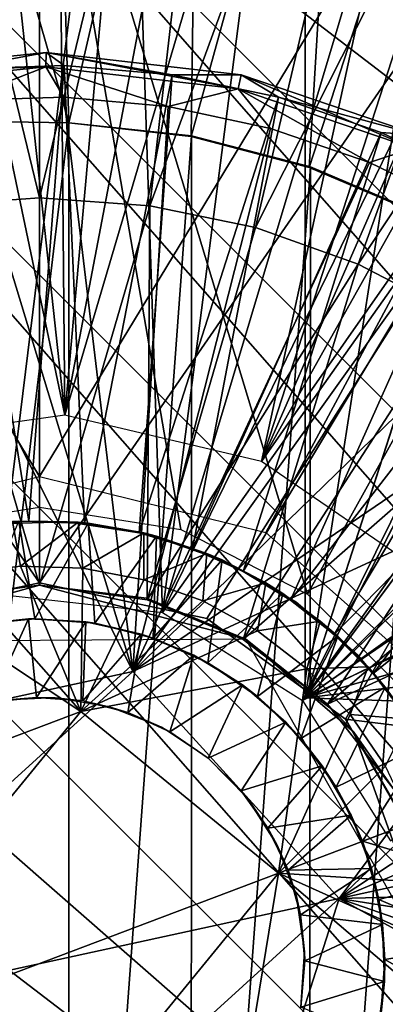
# Model space of a CAD drawing. Units: feet. Extents: x -1.5 to 12.9, y -5.2 to 2.4.
# Drawn here: x 0 to 0.2, y 0 to 0.4 of the extents above; entities that cross this region are included whole.
import ezdxf

# ---------------------------------------------------------------- set-up
doc = ezdxf.new("R2010")
doc.units = ezdxf.units.FT
doc.header["$MEASUREMENT"] = 0
doc.layers.get('0').update_dxf_attribs({"color": 255})
for name, color, linetype in [('AFUWA-3-ARPM', 4, 'Continuous'), ('AFUWA-3-CLBK', 19, 'Continuous'), ('AFUWA-3-HWSS', 4, 'Continuous'), ('AFUWA-3-KNBK', 19, 'Continuous'), ('AFUWA-P', 2, 'Continuous')]:
    doc.layers.add(name, color=color, linetype=linetype)

# ---------------------------------------------------------------- blocks, each defined once
blk = doc.blocks.new('A$C3D5D055F')
at = {"linetype": 'Continuous', "lineweight": 0}
for p, q in [((-7.11863, 5.61126), (-7.11863, 5.25662)), ((-7.11863, 5.61126), (-7.11863, 5.25662)), ((-7.18145, 5.24666), (-7.11863, 5.25662)), ((-7.05581, 5.24666), (-7.11863, 5.25662)), ((-7.10142, 5.2499), (-7.13072, 5.25027)), ((-7.10142, 5.2499), (-7.13072, 5.25027)), ((-7.10142, 5.2499), (-7.12777, 5.25043)), ((-7.10142, 5.2499), (-7.07226, 5.24512)), ((-7.07226, 5.24512), (-7.10142, 5.2499)), ((-7.09696, 5.24945), (-7.10142, 5.2499)), ((-7.09696, 5.24945), (-7.07226, 5.24512)), ((-7.04421, 5.23605), (-7.07226, 5.24512)), ((-7.07226, 5.24512), (-7.04421, 5.23605)), ((-7.06659, 5.24366), (-7.07226, 5.24512)), ((-6.99947, 5.21797), (-7.05581, 5.24666)), ((-7.06659, 5.24366), (-7.04421, 5.23605)), ((-7.01796, 5.22298), (-7.04421, 5.23605)), ((-7.01796, 5.22298), (-7.04421, 5.23605)), ((-7.03744, 5.23314), (-7.04421, 5.23605)), ((-7.01796, 5.22298), (-7.03744, 5.23314)), ((-7.15443, 5.22702), (-7.12714, 5.2304)), ((-7.15443, 5.22702), (-7.12714, 5.2304)), ((-7.12714, 5.2304), (-7.09933, 5.22951)), ((-7.12714, 5.2304), (-7.09933, 5.22951)), ((-7.07219, 5.22432), (-7.09933, 5.22951)), ((-7.07219, 5.22432), (-7.09933, 5.22951)), ((-7.04602, 5.21493), (-7.07219, 5.22432)), ((-7.04602, 5.21493), (-7.07219, 5.22432)), ((-7.01796, 5.22298), (-6.99378, 5.20595)), ((-6.99378, 5.20595), (-7.01796, 5.22298)), ((-7.01796, 5.22298), (-7.01039, 5.21821)), ((-7.04602, 5.21493), (-7.02166, 5.20158)), ((-7.02166, 5.20158), (-7.04602, 5.21493)), ((-6.99378, 5.20595), (-7.01039, 5.21821)), ((-7.00052, 5.21093), (-7.00052, 5.2185)), ((-7.00052, 5.2185), (-7.00052, 5.21093)), ((-6.99947, 5.21797), (-6.95429, 5.17279)), ((-6.97252, 5.18555), (-6.99378, 5.20595)), ((-6.99378, 5.20595), (-6.98604, 5.19925)), ((-6.99378, 5.20595), (-6.97252, 5.18555)), ((-7.02166, 5.20158), (-6.99974, 5.18467)), ((-6.99974, 5.18467), (-7.02166, 5.20158)), ((-6.97252, 5.18555), (-6.98604, 5.19925)), ((-6.99974, 5.18467), (-6.98057, 5.16444)), ((-6.98057, 5.16444), (-6.99974, 5.18467)), ((-6.95459, 5.16238), (-6.97252, 5.18555)), ((-6.97252, 5.18555), (-6.95459, 5.16238)), ((-6.97252, 5.18555), (-6.96491, 5.17657)), ((-6.96491, 5.17657), (-6.95459, 5.16238)), ((-7.10024, 5.16578), (-7.20656, 5.12563)), ((-7.10024, 5.16578), (-7.20656, 5.12563)), ((-7.01231, 5.09378), (-7.10024, 5.16578)), ((-7.01231, 5.09378), (-7.10024, 5.16578)), ((-6.96485, 5.14148), (-6.98057, 5.16444)), ((-6.96485, 5.14148), (-6.98057, 5.16444)), ((-7.0307, 4.98163), (-7.01231, 5.09378)), ((-7.0307, 4.98163), (-7.01231, 5.09378))]:
    blk.add_line(p, q, dxfattribs=at)

msp = doc.modelspace()

# ---------------------------------------------------------------- linework, layer by layer
at = {"layer": 'AFUWA-3-ARPM'}
for points in [[(-0.12182, 1.47113, 0.28008), (0, 1.47615, 0.28008), (0.01124, 0.24361, 0.28008)], [(0.01124, 0.24361, 0.28008), (0, 1.47615, 0.28008), (0.12134, 1.47114, 0.28008)], [(-0.24276, 1.45603, 0.28008), (-0.12182, 1.47113, 0.28008), (0.01124, 0.24361, 0.28008)], [(0.12134, 1.47114, 0.28008), (0.24245, 1.4561, 0.28008), (0.01124, 0.24361, 0.28008)], [(0.01124, 0.24361, 0.28008), (-0.07763, 0.2312, 0.28008), (-0.24276, 1.45603, 0.28008)], [(0.24245, 1.4561, 0.28008), (0.36188, 1.43106, 0.28008), (0.01124, 0.24361, 0.28008)], [(0.01124, 0.24361, 0.28008), (0.36188, 1.43106, 0.28008), (0.09865, 0.22304, 0.28008)], [(0.09865, 0.22304, 0.28008), (0.36188, 1.43106, 0.28008), (0.47925, 1.39621, 0.28008)], [(0.47925, 1.39621, 0.28008), (0.59275, 1.35193, 0.28008), (0.09865, 0.22304, 0.28008)], [(0.70216, 1.29849, 0.28008), (0.09865, 0.22304, 0.28008), (0.59275, 1.35193, 0.28008)], [(0.70216, 1.29849, 0.28008), (0.80677, 1.23621, 0.28008), (0.09865, 0.22304, 0.28008)], [(0.09865, 0.22304, 0.28008), (0.80677, 1.23621, 0.28008), (0.1726, 0.17237, 0.28008)], [(-0.07665, 0.37513, 4.35646), (-0.05981, 0.62682, 4.35646), (0.01305, 0.37356, 4.35646)], [(-0.05981, 0.62682, 4.35646), (0.00548, 0.62966, 4.35646), (0.01305, 0.37356, 4.35646)], [(-0.03789, 0.62953, 2.46512), (-0.01847, 0.16409, 2.46512), (0.03878, 0.62953, 2.46512)], [(0.05465, 0.15583, 2.46512), (0.03878, 0.62953, 2.46512), (-0.01847, 0.16409, 2.46512)], [(0.07103, 0.62567, 4.35646), (0.01305, 0.37356, 4.35646), (0.00548, 0.62966, 4.35646)], [(0.05465, 0.15583, 2.46512), (0.11462, 0.6202, 2.46512), (0.03878, 0.62953, 2.46512)], [(0.07103, 0.62567, 4.35646), (0.06742, 0.36751, 4.35646), (0.01305, 0.37356, 4.35646)], [(0.06742, 0.36751, 4.35646), (0.07103, 0.62567, 4.35646), (0.13562, 0.61489, 4.35646)], [(0.05465, 0.15583, 2.46512), (0.18817, 0.60204, 2.46512), (0.11462, 0.6202, 2.46512)], [(0.11811, 0.61852, 4.51394), (0.11811, 0.11788, 4.51394), (0.19282, 0.59945, 4.51133)], [(0.11811, 0.61852, 5.34071), (0.11811, 0.11788, 5.34071), (0.11811, 0.11788, 4.51394)], [(0.11811, 0.61852, 5.34071), (0.11811, 0.11788, 4.51394), (0.11811, 0.61852, 4.51394)], [(0.19282, 0.59945, 5.34332), (0.11811, 0.11788, 5.34071), (0.11811, 0.61852, 5.34071)], [(0.11992, 0.35378, 4.35646), (0.06742, 0.36751, 4.35646), (0.13562, 0.61489, 4.35646)], [(0.13562, 0.61489, 4.35646), (0.19903, 0.5974, 4.35646), (0.11992, 0.35378, 4.35646)], [(0.18817, 0.60204, 2.46512), (0.05465, 0.15583, 2.46512), (0.25918, 0.57509, 2.46512)], [(0.26446, 0.57148, 4.50883), (0.19282, 0.59945, 4.51133), (0.11811, 0.11788, 4.51394)], [(0.19282, 0.59945, 5.34332), (0.26414, 0.57163, 5.34581), (0.11811, 0.11788, 5.34071)], [(0.19903, 0.5974, 4.35646), (0.1703, 0.33245, 4.35646), (0.11992, 0.35378, 4.35646)], [(0.25918, 0.57509, 2.46512), (0.05465, 0.15583, 2.46512), (0.32607, 0.54, 2.46512)], [(0.26414, 0.57163, 5.34581), (0.33193, 0.53514, 5.34818), (0.11811, 0.11788, 5.34071)], [(0.26446, 0.57148, 4.50883), (0.11811, 0.11788, 4.51394), (0.33207, 0.53504, 4.50647)], [(0.11916, 0.16411, 8.43543), (0.342, 0.56548, 8.44321), (0, 0.55741, 8.43127)], [(0.342, 0.56548, 8.44321), (0.11916, 0.16411, 8.43543), (0.16434, 0.11893, 8.437)], [(-0.10503, 0.54948, 8.4276), (-0.06282, 0.1928, 8.42907), (0, 0.55741, 8.43127)], [(-0.06282, 0.1928, 8.42907), (0, 0.20276, 8.43127), (0, 0.55741, 8.43127)], [(0.11916, 0.16411, 8.43543), (0, 0.55741, 8.43127), (0.06282, 0.1928, 8.43346)], [(0.06282, 0.1928, 8.43346), (0, 0.55741, 8.43127), (0, 0.20276, 8.43127)], [(0.11692, 0.1167, 2.46512), (0.32607, 0.54, 2.46512), (0.05465, 0.15583, 2.46512)], [(0.32607, 0.54, 2.46512), (0.11692, 0.1167, 2.46512), (0.3884, 0.49696, 2.46512)], [(0.11811, 0.11788, 5.34071), (0.33193, 0.53514, 5.34818), (0.39469, 0.49068, 5.35037)], [(0.39494, 0.4905, 4.50428), (0.33207, 0.53504, 4.50647), (0.11811, 0.11788, 4.51394)], [(0.11692, 0.1167, 2.46512), (0.44618, 0.44595, 2.46512), (0.3884, 0.49696, 2.46512)], [(0.11811, 0.11788, 5.34071), (0.39469, 0.49068, 5.35037), (0.45157, 0.43895, 5.35236)], [(0.39494, 0.4905, 4.50428), (0.11811, 0.11788, 4.51394), (0.45181, 0.43871, 4.50229)], [(0.49718, 0.38817, 2.46512), (0.44618, 0.44595, 2.46512), (0.11692, 0.1167, 2.46512)], [(0.50173, 0.38064, 5.35411), (0.11811, 0.11788, 5.34071), (0.45157, 0.43895, 5.35236)], [(0.5019, 0.38038, 4.50054), (0.45181, 0.43871, 4.50229), (0.11811, 0.11788, 4.51394)], [(0.49718, 0.38817, 2.46512), (0.11692, 0.1167, 2.46512), (0.5403, 0.32566, 2.46512)], [(0.50173, 0.38064, 5.35411), (0.54447, 0.31653, 5.3556), (0.11811, 0.11788, 5.34071)], [(0.5019, 0.38038, 4.50054), (0.11811, 0.11788, 4.51394), (0.54457, 0.31638, 4.49905)], [(-0.07665, 0.37513, 4.10056), (0.01305, 0.37356, 4.10056), (-0.07665, -0.37558, 4.10056)], [(-0.07665, 0.37513, 4.10056), (-0.07665, 0.37513, 4.35646), (0.01305, 0.37356, 4.35646)], [(-0.07665, 0.37513, 4.10056), (0.01305, 0.37356, 4.35646), (0.01305, 0.37356, 4.10056)], [(-0.07665, -0.37558, 4.10056), (0.01305, 0.37356, 4.10056), (0.01305, -0.37402, 4.10056)], [(0.06753, 0.36783, 4.10056), (0.01305, -0.37402, 4.10056), (0.01305, 0.37356, 4.10056)], [(0.06742, 0.36751, 4.35646), (0.01305, 0.37356, 4.10056), (0.01305, 0.37356, 4.35646)], [(0.01305, 0.37356, 4.10056), (0.06742, 0.36751, 4.35646), (0.06753, 0.36783, 4.10056)], [(0.06753, 0.36783, 4.10056), (0.06742, -0.36796, 4.10056), (0.01305, -0.37402, 4.10056)], [(0.06742, -0.36796, 4.10056), (0.06753, 0.36783, 4.10056), (0.1205, 0.35409, 4.10056)], [(0.06742, 0.36751, 4.35646), (0.1205, 0.35409, 4.10056), (0.06753, 0.36783, 4.10056)], [(0.11992, 0.35378, 4.35646), (0.1205, 0.35409, 4.10056), (0.06742, 0.36751, 4.35646)], [(0.11992, -0.35423, 4.10056), (0.06742, -0.36796, 4.10056), (0.1205, 0.35409, 4.10056)], [(0.17077, 0.33279, 4.10056), (0.11992, -0.35423, 4.10056), (0.1205, 0.35409, 4.10056)], [(0.11992, 0.35378, 4.35646), (0.17077, 0.33279, 4.10056), (0.1205, 0.35409, 4.10056)], [(0.1703, 0.33245, 4.35646), (0.17077, 0.33279, 4.10056), (0.11992, 0.35378, 4.35646)], [(0.11992, -0.35423, 4.10056), (0.17077, 0.33279, 4.10056), (0.1703, -0.33291, 4.10056)], [(0.11692, 0.1167, 2.46512), (0.15606, 0.05443, 2.46512), (0.5403, 0.32566, 2.46512)], [(0.54447, 0.31653, 5.3556), (0.57898, 0.24792, 5.35681), (0.11811, 0.11788, 5.34071)], [(0.57912, 0.2476, 4.49784), (0.54457, 0.31638, 4.49905), (0.11811, 0.11788, 4.51394)], [(0.11811, 0.11788, 5.34071), (0.57898, 0.24792, 5.35681), (0.6049, 0.17552, 5.35771)], [(0.6049, 0.17552, 4.49694), (0.57912, 0.2476, 4.49784), (0.11811, 0.11788, 4.51394)], [(0.62185, 0.10029, 4.49635), (0.6049, 0.17552, 4.49694), (0.11811, 0.11788, 4.51394)], [(0.6049, 0.17552, 5.35771), (0.62185, 0.10029, 5.35831), (0.11811, 0.11788, 5.34071)], [(0.62185, 0.10029, 5.35831), (0.11811, 0.11788, 4.51394), (0.11811, 0.11788, 5.34071)], [(0.11811, 0.11788, 4.51394), (0.62185, 0.10029, 5.35831), (0.62185, 0.10029, 4.49635)]]:
    msp.add_3dface(points, dxfattribs=at)
at = {"layer": 'AFUWA-3-CLBK'}
for points in [[(-0.10059, 0.19152, 0.28008), (0, 0.21631, 0.28008), (-1, 1.86577, 0.28008)], [(1, 1.86577, 0.28008), (-1, 1.86577, 0.28008), (0, 0.21631, 0.28008)], [(0, 0.21631, 0.28008), (0.10059, 0.19152, 0.28008), (1, 1.86577, 0.28008)], [(1, 1.86577, 0.28008), (0.10059, 0.19152, 0.28008), (0.17817, 0.12283, 0.28008)], [(-0.07441, 0.15326, -2.28141), (0, 0.16906, -2.28141), (-1, 1.61577, -2.28141)], [(1, 1.61577, -2.28141), (-1, 1.61577, -2.28141), (0, 0.16906, -2.28141)], [(-1, 1.61577, -2.53141), (1, 1.61577, -2.53141), (0, 0.16906, -2.53141)], [(0, 0.16906, -2.53141), (-0.07441, 0.15326, -2.53141), (-1, 1.61577, -2.53141)], [(0, 0.16906, -2.28141), (0.07441, 0.15326, -2.28141), (1, 1.61577, -2.28141)], [(1, 1.61577, -2.53141), (0.07441, 0.15326, -2.53141), (0, 0.16906, -2.53141)], [(1, 1.61577, -2.28141), (0.07441, 0.15326, -2.28141), (0.13603, 0.10851, -2.28141)], [(0.07441, 0.15326, -2.53141), (1, 1.61577, -2.53141), (0.13603, 0.10851, -2.53141)], [(1, 0.00199, -2.28141), (1, 1.61577, -2.28141), (0.13603, 0.10851, -2.28141)], [(1, 1.61577, -2.53141), (1, 0.00199, -2.53141), (0.13603, 0.10851, -2.53141)], [(0.17412, 0.04254, -2.28141), (1, 0.00199, -2.28141), (0.13603, 0.10851, -2.28141)], [(1, 0.00199, -2.53141), (0.17412, 0.04254, -2.53141), (0.13603, 0.10851, -2.53141)]]:
    msp.add_3dface(points, dxfattribs=at)
at = {"layer": 'AFUWA-3-HWSS'}
for points in [[(-0.03728, 0.39745, 0.06369), (0.00291, 0.40497, 0.05067), (-0.08611, 0.39573, 0.05067)], [(0.00291, 0.40497, 0.05067), (0.00286, 0.39858, 0.03523), (-0.08611, 0.39573, 0.05067)], [(0.00291, 0.40497, 0.05067), (-0.03728, 0.39745, 0.06369), (0.01088, 0.39908, 0.06369)], [(0.00286, 0.39858, 0.03523), (0.00291, 0.40497, 0.05067), (0.08828, 0.3887, 0.03523)], [(0.01088, 0.39908, 0.06369), (0.05892, 0.39492, 0.06369), (0.00291, 0.40497, 0.05067)], [(0.00291, 0.40497, 0.05067), (0.05892, 0.39492, 0.06369), (0.08969, 0.39493, 0.05067)], [(0.08969, 0.39493, 0.05067), (0.08828, 0.3887, 0.03523), (0.00291, 0.40497, 0.05067)], [(-0.08475, 0.38948, 0.03523), (-0.08611, 0.39573, 0.05067), (0.00286, 0.39858, 0.03523)], [(-0.03576, 0.38361, 0.03008), (-0.08475, 0.38948, 0.03523), (0.00286, 0.39858, 0.03523)], [(0.01088, 0.39908, 0.06369), (-0.03728, 0.39745, 0.06369), (-0.00479, 0.19647, 0.2663)], [(0.0108, 0.38506, 0.03008), (-0.03576, 0.38361, 0.03008), (0.00286, 0.39858, 0.03523)], [(-0.00479, 0.19647, 0.2663), (0.01995, 0.19541, 0.2663), (0.01088, 0.39908, 0.06369)], [(0.08828, 0.3887, 0.03523), (0.05726, 0.38084, 0.03008), (0.00286, 0.39858, 0.03523)], [(0.05726, 0.38084, 0.03008), (0.0108, 0.38506, 0.03008), (0.00286, 0.39858, 0.03523)], [(0.01995, 0.19541, 0.2663), (0.05892, 0.39492, 0.06369), (0.01088, 0.39908, 0.06369)], [(-0.02944, 0.19435, 0.2663), (-0.00479, 0.19647, 0.2663), (-0.03728, 0.39745, 0.06369)], [(0.04433, 0.19128, 0.2663), (0.05892, 0.39492, 0.06369), (0.01995, 0.19541, 0.2663)], [(0.10627, 0.38499, 0.06369), (0.05892, 0.39492, 0.06369), (0.04433, 0.19128, 0.2663)], [(0.10627, 0.38499, 0.06369), (0.08969, 0.39493, 0.05067), (0.05892, 0.39492, 0.06369)], [(0.08969, 0.39493, 0.05067), (0.16602, 0.36239, 0.03523), (0.08828, 0.3887, 0.03523)], [(0.08969, 0.39493, 0.05067), (0.10627, 0.38499, 0.06369), (0.16869, 0.3682, 0.05067)], [(0.16869, 0.3682, 0.05067), (0.16602, 0.36239, 0.03523), (0.08969, 0.39493, 0.05067)], [(0.1027, 0.37113, 0.03008), (0.05726, 0.38084, 0.03008), (0.08828, 0.3887, 0.03523)], [(0.16602, 0.36239, 0.03523), (0.14672, 0.35603, 0.03008), (0.08828, 0.3887, 0.03523)], [(0.14672, 0.35603, 0.03008), (0.1027, 0.37113, 0.03008), (0.08828, 0.3887, 0.03523)], [(0.04153, 0.12968, 0.03008), (-0.08175, 0.37653, 0.03008), (-0.03576, 0.38361, 0.03008)], [(-0.03576, 0.38361, 0.03008), (0.0108, 0.38506, 0.03008), (0.04153, 0.12968, 0.03008)], [(0.05726, 0.38084, 0.03008), (0.04153, 0.12968, 0.03008), (0.0108, 0.38506, 0.03008)], [(0.10627, 0.38499, 0.06369), (0.04433, 0.19128, 0.2663), (0.06795, 0.18415, 0.2663)], [(0.06795, 0.18415, 0.2663), (0.15188, 0.3694, 0.06369), (0.10627, 0.38499, 0.06369)], [(0.10627, 0.38499, 0.06369), (0.15188, 0.3694, 0.06369), (0.16869, 0.3682, 0.05067)], [(0.04153, 0.12968, 0.03008), (-0.09173, 0.10069, 0.03008), (-0.08175, 0.37653, 0.03008)], [(0.05726, 0.38084, 0.03008), (0.1027, 0.37113, 0.03008), (0.04153, 0.12968, 0.03008)], [(0.14672, 0.35603, 0.03008), (0.04153, 0.12968, 0.03008), (0.1027, 0.37113, 0.03008)], [(0.09054, 0.17414, 0.2663), (0.15188, 0.3694, 0.06369), (0.06795, 0.18415, 0.2663)], [(0.09054, 0.17414, 0.2663), (0.19534, 0.3484, 0.06369), (0.15188, 0.3694, 0.06369)], [(0.16869, 0.3682, 0.05067), (0.15188, 0.3694, 0.06369), (0.19534, 0.3484, 0.06369)], [(0.18865, 0.33572, 0.03008), (0.14672, 0.35603, 0.03008), (0.16602, 0.36239, 0.03523)], [(0.04153, 0.12968, 0.03008), (0.14672, 0.35603, 0.03008), (0.18865, 0.33572, 0.03008)], [(0.11161, 0.16145, 0.2663), (0.19534, 0.3484, 0.06369), (0.09054, 0.17414, 0.2663)], [(0.19534, 0.3484, 0.06369), (0.11161, 0.16145, 0.2663), (0.23604, 0.32223, 0.06369)], [(0.2277, 0.31062, 0.03008), (0.04153, 0.12968, 0.03008), (0.18865, 0.33572, 0.03008)], [(0.13106, 0.14616, 0.2663), (0.23604, 0.32223, 0.06369), (0.11161, 0.16145, 0.2663)], [(0.27309, 0.29149, 0.06369), (0.23604, 0.32223, 0.06369), (0.13106, 0.14616, 0.2663)], [(0.2277, 0.31062, 0.03008), (0.26355, 0.2809, 0.03008), (0.04153, 0.12968, 0.03008)], [(0.13106, 0.14616, 0.2663), (0.14832, 0.1287, 0.2663), (0.27309, 0.29149, 0.06369)], [(0.14832, 0.1287, 0.2663), (0.30626, 0.25646, 0.06369), (0.27309, 0.29149, 0.06369)], [(0.29553, 0.24705, 0.03008), (0.04153, 0.12968, 0.03008), (0.26355, 0.2809, 0.03008)], [(0.30626, 0.25646, 0.06369), (0.14832, 0.1287, 0.2663), (0.1634, 0.10902, 0.2663)], [(0.04153, 0.12968, 0.03008), (0.29553, 0.24705, 0.03008), (0.13327, 0.02875, 0.03008)], [(0.32312, 0.20975, 0.03008), (0.13327, 0.02875, 0.03008), (0.29553, 0.24705, 0.03008)], [(0.34612, 0.16922, 0.03008), (0.13327, 0.02875, 0.03008), (0.32312, 0.20975, 0.03008)], [(-0.00851, 0.17654, 8.43127), (-0.01209, 0.19641, 8.41158), (-0.0358, 0.17316, 8.43127)], [(-0.00479, 0.19647, 0.2663), (-0.02944, 0.19435, 0.2663), (-0.02408, 0.19514, 1.17182)], [(-0.02842, 0.15055, 8.23442), (-0.00914, 0.19657, 8.23442), (-0.00205, 0.15312, 8.23442)], [(-0.00479, 0.19647, 0.2663), (-0.02408, 0.19514, 1.17182), (0.01236, 0.19617, 1.17182)], [(0.01721, 0.19605, 8.41158), (-0.00914, 0.19657, 8.23442), (-0.01209, 0.19641, 8.41158)], [(-0.00851, 0.17654, 8.43127), (0.01721, 0.19605, 8.41158), (-0.01209, 0.19641, 8.41158)], [(-0.00914, 0.19657, 8.23442), (0.02167, 0.1956, 8.23442), (-0.00205, 0.15312, 8.23442)], [(0.02167, 0.1956, 8.23442), (-0.00914, 0.19657, 8.23442), (0.01721, 0.19605, 8.41158)], [(0.01931, 0.17565, 8.43127), (0.01721, 0.19605, 8.41158), (-0.00851, 0.17654, 8.43127)], [(0.01995, 0.19541, 0.2663), (-0.00479, 0.19647, 0.2663), (0.01236, 0.19617, 1.17182)], [(-0.00205, 0.15312, 8.23442), (0.02167, 0.1956, 8.23442), (0.02466, 0.15112, 8.23442)], [(0.01995, 0.19541, 0.2663), (0.01236, 0.19617, 1.17182), (0.04814, 0.19069, 1.17182)], [(0.02167, 0.1956, 8.23442), (0.01721, 0.19605, 8.41158), (0.04637, 0.19126, 8.41158)], [(0.04637, 0.19126, 8.41158), (0.01721, 0.19605, 8.41158), (0.01931, 0.17565, 8.43127)], [(0.01995, 0.19541, 0.2663), (0.04814, 0.19069, 1.17182), (0.04433, 0.19128, 0.2663)], [(0.02466, 0.15112, 8.23442), (0.02167, 0.1956, 8.23442), (0.05204, 0.1898, 8.23442)], [(0.05204, 0.1898, 8.23442), (0.02167, 0.1956, 8.23442), (0.04637, 0.19126, 8.41158)], [(0.01931, 0.17565, 8.43127), (0.04644, 0.17046, 8.43127), (0.04637, 0.19126, 8.41158)], [(0.02466, 0.15112, 8.23442), (0.05204, 0.1898, 8.23442), (0.05053, 0.14451, 8.23442)], [(0.06795, 0.18415, 0.2663), (0.04433, 0.19128, 0.2663), (0.04814, 0.19069, 1.17182)], [(0.05204, 0.1898, 8.23442), (0.04637, 0.19126, 8.41158), (0.07442, 0.18219, 8.41158)], [(0.07442, 0.18219, 8.41158), (0.04637, 0.19126, 8.41158), (0.04644, 0.17046, 8.43127)], [(0.06795, 0.18415, 0.2663), (0.04814, 0.19069, 1.17182), (0.08245, 0.17874, 1.17182)], [(0.05204, 0.1898, 8.23442), (0.08119, 0.17928, 8.23442), (0.05053, 0.14451, 8.23442)], [(0.05204, 0.1898, 8.23442), (0.07442, 0.18219, 8.41158), (0.08119, 0.17928, 8.23442)], [(0.06795, 0.18415, 0.2663), (0.08245, 0.17874, 1.17182), (0.09054, 0.17414, 0.2663)], [(0.04644, 0.17046, 8.43127), (0.07262, 0.16107, 8.43127), (0.07442, 0.18219, 8.41158)], [(0.07262, 0.16107, 8.43127), (0.10067, 0.16912, 8.41158), (0.07442, 0.18219, 8.41158)], [(0.07442, 0.18219, 8.41158), (0.10067, 0.16912, 8.41158), (0.08119, 0.17928, 8.23442)], [(-0.00851, 0.17654, 8.43127), (-0.0358, 0.17316, 8.43127), (0.01839, 0.11192, 8.43127)], [(-0.00851, 0.17654, 8.43127), (0.01839, 0.11192, 8.43127), (0.01931, 0.17565, 8.43127)], [(0.04644, 0.17046, 8.43127), (0.01931, 0.17565, 8.43127), (0.01839, 0.11192, 8.43127)], [(0.07482, 0.13357, 8.23442), (0.05053, 0.14451, 8.23442), (0.08119, 0.17928, 8.23442)], [(0.07482, 0.13357, 8.23442), (0.08119, 0.17928, 8.23442), (0.10824, 0.16435, 8.23442)], [(0.10067, 0.16912, 8.41158), (0.10824, 0.16435, 8.23442), (0.08119, 0.17928, 8.23442)], [(0.08245, 0.17874, 1.17182), (0.1141, 0.16053, 1.17182), (0.09054, 0.17414, 0.2663)], [(0.01839, 0.11192, 8.43127), (-0.0358, 0.17316, 8.43127), (-0.06259, 0.16551, 8.43127)], [(0.09054, 0.17414, 0.2663), (0.1141, 0.16053, 1.17182), (0.11161, 0.16145, 0.2663)], [(0.07262, 0.16107, 8.43127), (0.04644, 0.17046, 8.43127), (0.01839, 0.11192, 8.43127)], [(0.07262, 0.16107, 8.43127), (0.09697, 0.14772, 8.43127), (0.10067, 0.16912, 8.41158)], [(0.10067, 0.16912, 8.41158), (0.09697, 0.14772, 8.43127), (0.12485, 0.1521, 8.41158)], [(0.10067, 0.16912, 8.41158), (0.12485, 0.1521, 8.41158), (0.10824, 0.16435, 8.23442)], [(0.34612, 0.16922, 0.03008), (0.36399, 0.12654, 0.03008), (0.13327, 0.02875, 0.03008)], [(0.01839, 0.11192, 8.43127), (-0.06259, 0.16551, 8.43127), (-0.08793, 0.07178, 8.43127)], [(0.07482, 0.13357, 8.23442), (0.10824, 0.16435, 8.23442), (0.09697, 0.11855, 8.23442)], [(0.09697, 0.11855, 8.23442), (0.10824, 0.16435, 8.23442), (0.13259, 0.14539, 8.23442)], [(0.12485, 0.1521, 8.41158), (0.13259, 0.14539, 8.23442), (0.10824, 0.16435, 8.23442)], [(0.09697, 0.14772, 8.43127), (0.07262, 0.16107, 8.43127), (0.01839, 0.11192, 8.43127)], [(0.11161, 0.16145, 0.2663), (0.1141, 0.16053, 1.17182), (0.13106, 0.14616, 0.2663)], [(0.13106, 0.14616, 0.2663), (0.1141, 0.16053, 1.17182), (0.1417, 0.13683, 1.17182)], [(-0.0298, 0.15029, 6.02575), (-0.02842, 0.15055, 8.23442), (-0.00486, 0.15307, 6.02575)], [(-0.00486, 0.15307, 6.02575), (-0.0218, 0.11601, 5.99032), (-0.0298, 0.15029, 6.02575)], [(-0.00205, 0.15312, 8.23442), (-0.00486, 0.15307, 6.02575), (-0.02842, 0.15055, 8.23442)], [(-0.0218, 0.11601, 5.99032), (-0.00486, 0.15307, 6.02575), (-0.00131, 0.11808, 5.99032)], [(-0.00205, 0.15312, 8.23442), (0.02052, 0.15174, 6.02575), (-0.00486, 0.15307, 6.02575)], [(-0.00131, 0.11808, 5.99032), (-0.00486, 0.15307, 6.02575), (0.02052, 0.15174, 6.02575)], [(0.02052, 0.15174, 6.02575), (-0.00205, 0.15312, 8.23442), (0.02466, 0.15112, 8.23442)], [(0.02052, 0.15174, 6.02575), (0.01919, 0.11656, 5.99032), (-0.00131, 0.11808, 5.99032)], [(0.02052, 0.15174, 6.02575), (0.04513, 0.14628, 6.02575), (0.01919, 0.11656, 5.99032)], [(0.04513, 0.14628, 6.02575), (0.02052, 0.15174, 6.02575), (0.02466, 0.15112, 8.23442)], [(0.02466, 0.15112, 8.23442), (0.05053, 0.14451, 8.23442), (0.04513, 0.14628, 6.02575)], [(0.12485, 0.1521, 8.41158), (0.09697, 0.14772, 8.43127), (0.11889, 0.13081, 8.43127)], [(0.11889, 0.13081, 8.43127), (0.14611, 0.1317, 8.41158), (0.12485, 0.1521, 8.41158)], [(0.12485, 0.1521, 8.41158), (0.14611, 0.1317, 8.41158), (0.13259, 0.14539, 8.23442)], [(0.09697, 0.14772, 8.43127), (0.01839, 0.11192, 8.43127), (0.11889, 0.13081, 8.43127)], [(0.03927, 0.11138, 5.99032), (0.01919, 0.11656, 5.99032), (0.04513, 0.14628, 6.02575)], [(0.06862, 0.13686, 6.02575), (0.03927, 0.11138, 5.99032), (0.04513, 0.14628, 6.02575)], [(0.04513, 0.14628, 6.02575), (0.05053, 0.14451, 8.23442), (0.06862, 0.13686, 6.02575)], [(0.07482, 0.13357, 8.23442), (0.06862, 0.13686, 6.02575), (0.05053, 0.14451, 8.23442)], [(0.09697, 0.11855, 8.23442), (0.13259, 0.14539, 8.23442), (0.11625, 0.09989, 8.23442)], [(0.11625, 0.09989, 8.23442), (0.13259, 0.14539, 8.23442), (0.15372, 0.12271, 8.23442)], [(0.13106, 0.14616, 0.2663), (0.1417, 0.13683, 1.17182), (0.14832, 0.1287, 0.2663)], [(0.14611, 0.1317, 8.41158), (0.15372, 0.12271, 8.23442), (0.13259, 0.14539, 8.23442)], [(0.06862, 0.13686, 6.02575), (0.05793, 0.10289, 5.99032), (0.03927, 0.11138, 5.99032)], [(0.05793, 0.10289, 5.99032), (0.06862, 0.13686, 6.02575), (0.09032, 0.12367, 6.02575)], [(0.07482, 0.13357, 8.23442), (0.09032, 0.12367, 6.02575), (0.06862, 0.13686, 6.02575)], [(0.16439, 0.10856, 1.17182), (0.14832, 0.1287, 0.2663), (0.1417, 0.13683, 1.17182)], [(0.09697, 0.11855, 8.23442), (0.09032, 0.12367, 6.02575), (0.07482, 0.13357, 8.23442)], [(0.14611, 0.1317, 8.41158), (0.11889, 0.13081, 8.43127), (0.13806, 0.11058, 8.43127)], [(0.13806, 0.11058, 8.43127), (0.16404, 0.10852, 8.41158), (0.14611, 0.1317, 8.41158)], [(0.16404, 0.10852, 8.41158), (0.15372, 0.12271, 8.23442), (0.14611, 0.1317, 8.41158)], [(-0.13327, -0.02921, 0.18756), (0.04153, 0.12968, 0.18756), (0.13327, 0.02875, 0.18756)], [(-0.13327, -0.02921, 0.18756), (-0.09173, 0.10069, 0.18756), (0.04153, 0.12968, 0.18756)], [(-0.09173, 0.10069, 0.03008), (0.04153, 0.12968, 0.03008), (0.04153, 0.12968, 0.18756)], [(0.04153, 0.12968, 0.18756), (-0.09173, 0.10069, 0.18756), (-0.09173, 0.10069, 0.03008)], [(0.10632, 0.03992, 8.43126), (0.11889, 0.13081, 8.43127), (0.01839, 0.11192, 8.43127)], [(0.04153, 0.12968, 0.03008), (0.13327, 0.02875, 0.03008), (0.13327, 0.02875, 0.18756)], [(0.13327, 0.02875, 0.18756), (0.04153, 0.12968, 0.18756), (0.04153, 0.12968, 0.03008)], [(0.13806, 0.11058, 8.43127), (0.11889, 0.13081, 8.43127), (0.10632, 0.03992, 8.43126)], [(0.1634, 0.10902, 0.2663), (0.14832, 0.1287, 0.2663), (0.16439, 0.10856, 1.17182)], [(0.07497, 0.09112, 5.99032), (0.05793, 0.10289, 5.99032), (0.09032, 0.12367, 6.02575)], [(0.10948, 0.10718, 6.02575), (0.07497, 0.09112, 5.99032), (0.09032, 0.12367, 6.02575)], [(0.09032, 0.12367, 6.02575), (0.09697, 0.11855, 8.23442), (0.10948, 0.10718, 6.02575)], [(0.11625, 0.09989, 8.23442), (0.15372, 0.12271, 8.23442), (0.1319, 0.07825, 8.23442)], [(0.1319, 0.07825, 8.23442), (0.15372, 0.12271, 8.23442), (0.17105, 0.09714, 8.23442)], [(0.36399, 0.12654, 0.03008), (0.37674, 0.0817, 0.03008), (0.13327, 0.02875, 0.03008)], [(0.17105, 0.09714, 8.23442), (0.15372, 0.12271, 8.23442), (0.16404, 0.10852, 8.41158)], [(0.09697, 0.11855, 8.23442), (0.11625, 0.09989, 8.23442), (0.10948, 0.10718, 6.02575)], [(-0.0218, 0.11601, 5.99032), (-0.00131, 0.11808, 5.99032), (-0.01777, 0.11672, 5.63599)], [(0.00698, 0.1179, 5.63599), (-0.01777, 0.11672, 5.63599), (-0.00131, 0.11808, 5.99032)], [(0.01919, 0.11656, 5.99032), (0.00698, 0.1179, 5.63599), (-0.00131, 0.11808, 5.99032)], [(0.00698, 0.1179, 5.63599), (0.01919, 0.11656, 5.99032), (0.03134, 0.11387, 5.63599)], [(0.03134, 0.11387, 5.63599), (0.01919, 0.11656, 5.99032), (0.03927, 0.11138, 5.99032)], [(0.03927, 0.11138, 5.99032), (0.05429, 0.10488, 5.63599), (0.03134, 0.11387, 5.63599)], [(-0.10632, -0.04038, 8.29347), (0.01839, 0.11192, 8.29347), (-0.08793, 0.07178, 8.29347)], [(0.01839, 0.11192, 8.29347), (-0.10632, -0.04038, 8.29347), (0.10632, 0.03992, 8.29347)], [(-0.08793, 0.07178, 8.29347), (0.01839, 0.11192, 8.29347), (0.01839, 0.11192, 8.43127)], [(0.01839, 0.11192, 8.43127), (-0.08793, 0.07178, 8.43127), (-0.08793, 0.07178, 8.29347)], [(0.10632, 0.03992, 8.43126), (0.01839, 0.11192, 8.43127), (0.01839, 0.11192, 8.29347)], [(0.01839, 0.11192, 8.29347), (0.10632, 0.03992, 8.29347), (0.10632, 0.03992, 8.43126)], [(0.03927, 0.11138, 5.99032), (0.05793, 0.10289, 5.99032), (0.05429, 0.10488, 5.63599)], [(0.13806, 0.11058, 8.43127), (0.10632, 0.03992, 8.43126), (0.15378, 0.08763, 8.43127)], [(0.15378, 0.08763, 8.43127), (0.16404, 0.10852, 8.41158), (0.13806, 0.11058, 8.43127)], [(0.10948, 0.10718, 6.02575), (0.08962, 0.07664, 5.99032), (0.07497, 0.09112, 5.99032)], [(0.10948, 0.10718, 6.02575), (0.12573, 0.08774, 6.02575), (0.08962, 0.07664, 5.99032)], [(0.11625, 0.09989, 8.23442), (0.12573, 0.08774, 6.02575), (0.10948, 0.10718, 6.02575)], [(0.07497, 0.09112, 5.63599), (0.05429, 0.10488, 5.63599), (0.05793, 0.10289, 5.99032)], [(0.07497, 0.09112, 5.63599), (0.05793, 0.10289, 5.99032), (0.07497, 0.09112, 5.99032)], [(0.1319, 0.07825, 8.23442), (0.12573, 0.08774, 6.02575), (0.11625, 0.09989, 8.23442)], [(0.17105, 0.09714, 8.23442), (0.14356, 0.05415, 8.23442), (0.1319, 0.07825, 8.23442)], [(0.14356, 0.05415, 8.23442), (0.17105, 0.09714, 8.23442), (0.18416, 0.06931, 8.23442)], [(0.07497, 0.09112, 5.63599), (0.08962, 0.07664, 5.99032), (0.09225, 0.07344, 5.63599)], [(0.07497, 0.09112, 5.99032), (0.08962, 0.07664, 5.99032), (0.07497, 0.09112, 5.63599)], [(0.10153, 0.05998, 5.99032), (0.08962, 0.07664, 5.99032), (0.12573, 0.08774, 6.02575)], [(0.12573, 0.08774, 6.02575), (0.13862, 0.06577, 6.02575), (0.10153, 0.05998, 5.99032)], [(0.15378, 0.08763, 8.43127), (0.10632, 0.03992, 8.43126), (0.16564, 0.06252, 8.43127)], [(0.12573, 0.08774, 6.02575), (0.1319, 0.07825, 8.23442), (0.13862, 0.06577, 6.02575)], [(0.13327, 0.02875, 0.03008), (0.37674, 0.0817, 0.03008), (0.38387, 0.03515, 0.03008)], [(0.08962, 0.07664, 5.99032), (0.10153, 0.05998, 5.99032), (0.09225, 0.07344, 5.63599)], [(0.1319, 0.07825, 8.23442), (0.14356, 0.05415, 8.23442), (0.13862, 0.06577, 6.02575)], [(0.09225, 0.07344, 5.63599), (0.10153, 0.05998, 5.99032), (0.10551, 0.05269, 5.63599)], [(0.10153, 0.05998, 5.99032), (0.13862, 0.06577, 6.02575), (0.11052, 0.04129, 5.99032)], [(0.13862, 0.06577, 6.02575), (0.14756, 0.04204, 6.02575), (0.11052, 0.04129, 5.99032)], [(0.13862, 0.06577, 6.02575), (0.14356, 0.05415, 8.23442), (0.14756, 0.04204, 6.02575)], [(0.19276, 0.03947, 8.23442), (0.14356, 0.05415, 8.23442), (0.18416, 0.06931, 8.23442)], [(0.17342, 0.0357, 8.43127), (0.16564, 0.06252, 8.43127), (0.10632, 0.03992, 8.43126)], [(0.10551, 0.05269, 5.63599), (0.10153, 0.05998, 5.99032), (0.11052, 0.04129, 5.99032)], [(0.11426, 0.0296, 5.63599), (0.10551, 0.05269, 5.63599), (0.11052, 0.04129, 5.99032)], [(0.14356, 0.05415, 8.23442), (0.19276, 0.03947, 8.23442), (0.15082, 0.0283, 8.23442)], [(0.14356, 0.05415, 8.23442), (0.15082, 0.0283, 8.23442), (0.14756, 0.04204, 6.02575)], [(-0.10632, -0.04038, 8.29347), (-0.01839, -0.11238, 8.29347), (0.10632, 0.03992, 8.29347)], [(0.10632, 0.03992, 8.29347), (-0.01839, -0.11238, 8.29347), (0.08793, -0.07223, 8.29347)], [(0.10632, 0.03992, 8.43126), (0.08793, -0.07223, 8.43126), (0.17617, -0.01958, 8.43126)], [(0.08793, -0.07223, 8.43126), (0.10632, 0.03992, 8.43126), (0.10632, 0.03992, 8.29347)], [(0.10632, 0.03992, 8.29347), (0.08793, -0.07223, 8.29347), (0.08793, -0.07223, 8.43126)], [(0.17617, -0.01958, 8.43126), (0.17694, 0.00819, 8.43126), (0.10632, 0.03992, 8.43126)], [(0.17342, 0.0357, 8.43127), (0.10632, 0.03992, 8.43126), (0.17694, 0.00819, 8.43126)], [(0.11052, 0.04129, 5.99032), (0.14756, 0.04204, 6.02575), (0.11602, 0.02151, 5.99032)], [(0.11426, 0.0296, 5.63599), (0.11052, 0.04129, 5.99032), (0.11602, 0.02151, 5.99032)], [(0.15251, 0.01721, 6.02575), (0.11602, 0.02151, 5.99032), (0.14756, 0.04204, 6.02575)], [(0.14756, 0.04204, 6.02575), (0.15082, 0.0283, 8.23442), (0.15251, 0.01721, 6.02575)], [(0.15082, 0.0283, 8.23442), (0.19276, 0.03947, 8.23442), (0.19651, 0.00875, 8.23442)], [(0.38387, 0.03515, 0.03008), (0.38538, -0.01122, 0.03008), (0.13327, 0.02875, 0.03008)], [(-0.04153, -0.13013, 0.18756), (-0.13327, -0.02921, 0.18756), (0.13327, 0.02875, 0.18756)], [(0.13327, 0.02875, 0.18756), (0.09173, -0.10115, 0.18756), (-0.04153, -0.13013, 0.18756)], [(0.37167, -0.10272, 0.03008), (0.09173, -0.10115, 0.03008), (0.13327, 0.02875, 0.03008)], [(0.13327, 0.02875, 0.03008), (0.09173, -0.10115, 0.03008), (0.09173, -0.10115, 0.18756)], [(0.09173, -0.10115, 0.18756), (0.13327, 0.02875, 0.18756), (0.13327, 0.02875, 0.03008)], [(0.11785, 0.00504, 5.63599), (0.11426, 0.0296, 5.63599), (0.11602, 0.02151, 5.99032)], [(0.38127, -0.05746, 0.03008), (0.13327, 0.02875, 0.03008), (0.38538, -0.01122, 0.03008)], [(0.37167, -0.10272, 0.03008), (0.13327, 0.02875, 0.03008), (0.38127, -0.05746, 0.03008)], [(0.15082, 0.0283, 8.23442), (0.19651, 0.00875, 8.23442), (0.15354, 0.00165, 8.23442)], [(0.15251, 0.01721, 6.02575), (0.15082, 0.0283, 8.23442), (0.15354, 0.00165, 8.23442)], [(0.11785, 0.00504, 5.63599), (0.11602, 0.02151, 5.99032), (0.11795, 0.00095, 5.99032)], [(0.15251, 0.01721, 6.02575), (0.11795, 0.00095, 5.99032), (0.11602, 0.02151, 5.99032)], [(0.15251, 0.01721, 6.02575), (0.15337, -0.00819, 6.02575), (0.11795, 0.00095, 5.99032)], [(0.15337, -0.00819, 6.02575), (0.15251, 0.01721, 6.02575), (0.15354, 0.00165, 8.23442)], [(0.11625, -0.0196, 5.63599), (0.11785, 0.00504, 5.63599), (0.11795, 0.00095, 5.99032)], [(0.19651, 0.00875, 8.23442), (0.19543, -0.02205, 8.23442), (0.15354, 0.00165, 8.23442)], [(0.11625, -0.0196, 5.99032), (0.11625, -0.0196, 5.63599), (0.11795, 0.00095, 5.99032)], [(0.11625, -0.0196, 5.99032), (0.11795, 0.00095, 5.99032), (0.15337, -0.00819, 6.02575)], [(0.15354, 0.00165, 8.23442), (0.19543, -0.02205, 8.23442), (0.15161, -0.02497, 8.23442)], [(0.15337, -0.00819, 6.02575), (0.15354, 0.00165, 8.23442), (0.15161, -0.02497, 8.23442)], [(0.11625, -0.0196, 5.99032), (0.15337, -0.00819, 6.02575), (0.15003, -0.03337, 6.02575)], [(0.15003, -0.03337, 6.02575), (0.15337, -0.00819, 6.02575), (0.15161, -0.02497, 8.23442)]]:
    msp.add_3dface(points, dxfattribs=at)
at = {"layer": 'AFUWA-3-KNBK'}
for points in [[(-0.09396, 0.72837, -1.37787), (0, 0.73403, -1.37787), (0, 0.34032, -1.55503)], [(0.09396, 0.72837, -1.37787), (0, 0.34032, -1.55503), (0, 0.73403, -1.37787)], [(-0.09396, 0.72837, -1.37787), (0, 0.34032, -1.55503), (-0.04906, 0.33678, -1.55503)], [(0, 0.34032, -1.55503), (0.09396, 0.72837, -1.37787), (0.04906, 0.33678, -1.55503)], [(0.09396, 0.72837, -1.37787), (0.18628, 0.71077, -1.37787), (0.04906, 0.33678, -1.55503)], [(0.09599, 0.32705, -1.55503), (0.04906, 0.33678, -1.55503), (0.18628, 0.71077, -1.37787)], [(0.27539, 0.68181, -1.37787), (0.09599, 0.32705, -1.55503), (0.18628, 0.71077, -1.37787)], [(0.14165, 0.31074, -1.55503), (0.09599, 0.32705, -1.55503), (0.27539, 0.68181, -1.37787)], [(0.3605, 0.64172, -1.37787), (0.14165, 0.31074, -1.55503), (0.27539, 0.68181, -1.37787)], [(0.14165, 0.31074, -1.55503), (0.3605, 0.64172, -1.37787), (0.18422, 0.28869, -1.55503)], [(-0.07736, 0.57175, -1.18102), (-0.15312, 0.55674, -1.18102), (0.57032, -0.16727, -1.18102)], [(0.58549, -0.09064, -1.18102), (0.58524, 0.06408, -1.18102), (-0.07736, 0.57175, -1.18102)], [(0.58524, 0.06408, -1.18102), (0.07808, 0.57123, -1.18102), (-0.07736, 0.57175, -1.18102)], [(-0.07736, 0.57175, -1.18102), (0.57032, -0.16727, -1.18102), (0.58549, -0.09064, -1.18102)], [(0.07808, 0.57123, -1.18102), (0.58524, 0.06408, -1.18102), (0.35861, 0.45503, -1.18102)], [(-0.15312, 0.55674, -1.18102), (-0.22612, 0.53198, -1.18102), (0.54579, -0.23954, -1.18102)], [(0.57032, -0.16727, -1.18102), (-0.15312, 0.55674, -1.18102), (0.54579, -0.23954, -1.18102)], [(-0.2956, 0.49767, -1.18102), (0.51165, -0.30891, -1.18102), (-0.22612, 0.53198, -1.18102)], [(0.51165, -0.30891, -1.18102), (0.54579, -0.23954, -1.18102), (-0.22612, 0.53198, -1.18102)], [(0.46904, -0.37262, -1.18102), (-0.2956, 0.49767, -1.18102), (-0.35974, 0.45481, -1.18102)], [(-0.2956, 0.49767, -1.18102), (0.46904, -0.37262, -1.18102), (0.51165, -0.30891, -1.18102)], [(-0.4179, 0.40383, -1.18102), (0.46904, -0.37262, -1.18102), (-0.35974, 0.45481, -1.18102)], [(-0.46893, 0.34553, -1.18102), (0.46904, -0.37262, -1.18102), (-0.4179, 0.40383, -1.18102)], [(-0.51166, 0.28148, -1.18102), (0.2949, -0.52565, -1.18102), (-0.46893, 0.34553, -1.18102)], [(-0.46893, 0.34553, -1.18102), (0.41758, -0.43159, -1.18102), (0.46904, -0.37262, -1.18102)], [(0.35982, -0.4822, -1.18102), (0.41758, -0.43159, -1.18102), (-0.46893, 0.34553, -1.18102)], [(0.2949, -0.52565, -1.18102), (0.35982, -0.4822, -1.18102), (-0.46893, 0.34553, -1.18102)], [(0, 0.34032, -1.55503), (0, 0.16808, -1.55503), (-0.04906, 0.33678, -1.55503)], [(0, 0.16808, -1.55503), (0, 0.34032, -1.55503), (0.04906, 0.33678, -1.55503)], [(0, 0.16808, -1.55503), (-0.04754, 0.16229, -1.55503), (-0.04906, 0.33678, -1.55503)], [(0, 0.16808, -1.55503), (0.04906, 0.33678, -1.55503), (0.04793, 0.16155, -1.55503)], [(0.04793, 0.16155, -1.55503), (0.04906, 0.33678, -1.55503), (0.09599, 0.32705, -1.55503)], [(0.04793, 0.16155, -1.55503), (0.09599, 0.32705, -1.55503), (0.14165, 0.31074, -1.55503)], [(0.04793, 0.16155, -1.55503), (0.14165, 0.31074, -1.55503), (0.09061, 0.1439, -1.55503)], [(0.18422, 0.28869, -1.55503), (0.09061, 0.1439, -1.55503), (0.14165, 0.31074, -1.55503)], [(0.09061, 0.1439, -1.55503), (0.18422, 0.28869, -1.55503), (0.22378, 0.26054, -1.55503)], [(-0.51166, 0.28148, -1.18102), (-0.5458, 0.21178, -1.18102), (0.22645, -0.55941, -1.18102)], [(0.2949, -0.52565, -1.18102), (-0.51166, 0.28148, -1.18102), (0.22645, -0.55941, -1.18102)], [(0.09061, 0.1439, -1.55503), (0.22378, 0.26054, -1.55503), (0.12803, 0.11513, -1.55503)], [(0.22378, 0.26054, -1.55503), (0.25943, 0.22717, -1.55503), (0.12803, 0.11513, -1.55503)], [(0.12803, 0.11513, -1.55503), (0.25943, 0.22717, -1.55503), (0.28972, 0.18995, -1.55503)], [(0.15326, -0.58432, -1.18102), (-0.5458, 0.21178, -1.18102), (-0.57045, 0.13855, -1.18102)], [(0.22645, -0.55941, -1.18102), (-0.5458, 0.21178, -1.18102), (0.15326, -0.58432, -1.18102)], [(0.28972, 0.18995, -1.55503), (0.1573, 0.0776, -1.55503), (0.12803, 0.11513, -1.55503)], [(-0.09113, 0.14285, -4.25188), (0, 0.16808, -4.25188), (0.09166, 0.14398, -4.25188)], [(-0.04808, 0.16151, -4.25188), (0, 0.16808, -4.25188), (-0.09113, 0.14285, -4.25188)], [(-0.04754, 0.16229, -1.55503), (0, 0.16808, -4.25188), (-0.04808, 0.16151, -4.25188)], [(0, 0.16808, -4.25188), (-0.04754, 0.16229, -1.55503), (0, 0.16808, -1.55503)], [(0.04793, 0.16155, -1.55503), (0.0475, 0.1623, -4.25188), (0, 0.16808, -1.55503)], [(0.0475, 0.1623, -4.25188), (0, 0.16808, -4.25188), (0, 0.16808, -1.55503)], [(0.0475, 0.1623, -4.25188), (0.09166, 0.14398, -4.25188), (0, 0.16808, -4.25188)], [(0.0475, 0.1623, -4.25188), (0.04793, 0.16155, -1.55503), (0.09166, 0.14398, -4.25188)], [(0.04793, 0.16155, -1.55503), (0.09061, 0.1439, -1.55503), (0.09166, 0.14398, -4.25188)], [(0.09061, 0.1439, -1.55503), (0.12803, 0.11513, -1.55503), (0.09166, 0.14398, -4.25188)], [(0.13971, 0.10275, -4.25188), (0.09166, 0.14398, -4.25188), (0.12803, 0.11513, -1.55503)], [(0.09166, 0.14398, -4.25188), (0.13971, 0.10275, -4.25188), (0.18186, -0.01459, -4.25188)], [(-0.57045, 0.13855, -1.18102), (-0.5854, 0.06295, -1.18102), (0.07808, -0.59925, -1.18102)], [(-0.57045, 0.13855, -1.18102), (0.07808, -0.59925, -1.18102), (0.15326, -0.58432, -1.18102)], [(0.1573, 0.0776, -1.55503), (0.13971, 0.10275, -4.25188), (0.12803, 0.11513, -1.55503)], [(0.13971, 0.10275, -4.25188), (0.1573, 0.0776, -1.55503), (0.1712, 0.04793, -4.25188)], [(0.13971, 0.10275, -4.25188), (0.1712, 0.04793, -4.25188), (0.18186, -0.01459, -4.25188)], [(-0.58535, -0.09139, -1.18102), (0.07808, -0.59925, -1.18102), (-0.5854, 0.06295, -1.18102)], [(0.18186, -0.01459, -4.25188), (0.15713, -0.10494, -4.25188), (0.09113, -0.17086, -4.25188)]]:
    msp.add_3dface(points, dxfattribs=at)

# ---------------------------------------------------------------- block references
at = {"layer": 'AFUWA-P'}
msp.add_blockref('A$C3D5D055F', (7.11863, -5.05386), dxfattribs=at)

doc.saveas('drawing.dxf')
